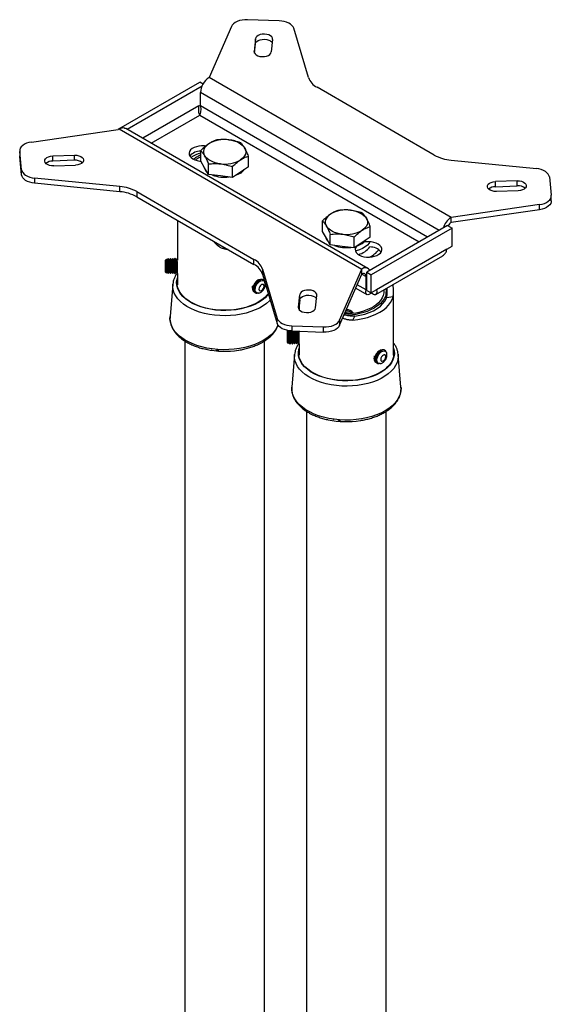
# Model space of a CAD drawing. Extents: x 5 to 292, y 5 to 205.
# Drawn here: x 196 to 206, y 172 to 190 of the extents above; entities that cross this region are included whole.
import ezdxf

# ---------------------------------------------------------------- set-up
doc = ezdxf.new("R2010")
doc.units = 0
doc.layers.get('0').update_dxf_attribs({"linetype": 'CONTINUOUS'})

msp = doc.modelspace()

# ---------------------------------------------------------------- linework, layer by layer
at = {"color": 7, "linetype": 'CONTINUOUS'}
for p, q in [((199.9872608, 190.1013101), (199.5806474, 189.1690813)), ((200.8614001, 190.205384), (200.2816187, 190.2256822)), ((201.3933753, 189.1702993), (201.1256845, 190.0686961)), ((200.4266177, 189.8774544), (200.4025998, 189.6487784)), ((200.4090611, 189.616983), (200.4266177, 189.7841405)), ((200.4266177, 189.7841405), (200.4266177, 189.8774544)), ((200.7403271, 189.8664714), (200.7163093, 189.6377954)), ((197.9349653, 188.235442), (199.4097881, 189.0869313)), ((198.0856832, 188.2291451), (199.4525583, 189.0183108)), ((199.4699331, 189.0522065), (199.4097881, 189.0869313)), ((203.9967472, 186.6194449), (199.5806474, 189.1690813)), ((199.4240738, 188.6529388), (199.4240738, 188.8978878)), ((203.6916758, 187.7578774), (201.5524705, 188.9929482)), ((199.3955023, 188.6529388), (199.4240738, 188.6694345)), ((196.3396341, 187.9953518), (197.9199325, 188.2251132)), ((197.9414447, 188.2375333), (197.9199325, 188.2251132)), ((197.9363939, 188.2346172), (197.9349653, 188.235442)), ((197.9349653, 188.2337924), (197.9349653, 188.235442)), ((197.9414447, 188.2375333), (202.3704016, 185.6804738)), ((202.4811159, 185.6914409), (198.0585855, 188.24479)), ((196.1236915, 187.8353887), (196.1236915, 187.7420748)), ((196.1593728, 187.4906673), (196.1242153, 187.8254042)), ((196.1242153, 187.8254042), (196.1242153, 187.7320903)), ((196.7273636, 187.741689), (197.123442, 187.7555557)), ((197.123442, 187.6622418), (197.123442, 187.7555557)), ((199.4275608, 187.6453303), (199.4275608, 187.8392886)), ((196.1242153, 187.7320903), (196.1236915, 187.7420748)), ((196.1593728, 187.3973534), (196.1242153, 187.7320903)), ((196.7273636, 187.6483751), (196.7273636, 187.741689)), ((197.123442, 187.6622418), (196.7273636, 187.6483751)), ((196.7463867, 187.5605688), (197.142465, 187.5744355)), ((199.4990686, 187.5235676), (199.4275608, 187.6453303)), ((199.5705764, 187.4018049), (199.5705764, 187.5957631)), ((200.3011526, 187.5448205), (200.3011526, 187.7387787)), ((203.998857, 187.6660238), (205.5549257, 187.5114724)), ((196.1593728, 187.3973534), (196.1593728, 187.4906673)), ((199.5705764, 187.4018049), (199.4990686, 187.5235676)), ((199.7889743, 187.3766774), (199.5705764, 187.4018049)), ((200.0073723, 187.35155), (200.0073723, 187.5455082)), ((200.1542625, 187.4481852), (200.0073723, 187.35155)), ((200.3011526, 187.5448205), (200.1542625, 187.4481852)), ((197.9522469, 187.1835258), (196.3961233, 187.3380826)), ((196.3961233, 187.3380826), (196.3961233, 187.2447687)), ((197.9522469, 187.0902119), (196.3961233, 187.2447687)), ((200.0073723, 187.35155), (199.7889743, 187.3766774)), ((205.2046623, 187.2889863), (204.808584, 187.2751196)), ((204.808584, 187.1818057), (204.808584, 187.2751196)), ((205.2046623, 187.1956724), (205.2046623, 187.2889863)), ((205.7916762, 187.3588878), (205.8268337, 187.0241508)), ((197.9522469, 187.0902119), (197.9522469, 187.1835258)), ((198.2594281, 187.0916722), (200.3985691, 185.8566385)), ((198.2594281, 187.0916722), (198.2594281, 186.9983583)), ((204.808584, 187.1818057), (205.2046623, 187.1956724)), ((205.2236854, 187.107866), (204.827607, 187.0939993)), ((198.2594281, 186.9983583), (200.3985691, 185.7633246)), ((205.6114149, 186.8542032), (203.9967472, 186.6194449)), ((205.6114149, 186.7608893), (205.6114149, 186.8542032)), ((205.8273575, 186.9208524), (205.8273575, 187.0141663)), ((205.6114149, 186.7608893), (203.9967472, 186.526131)), ((199.002571, 186.5693045), (199.002571, 185.844565)), ((201.6498964, 186.3622642), (201.6498964, 186.5562225)), ((203.9967472, 186.526131), (203.9967472, 186.6194449)), ((201.7214042, 186.2405015), (201.6498964, 186.3622642)), ((201.792912, 186.1187388), (201.792912, 186.3126971)), ((203.9352715, 186.4741422), (202.4604487, 185.6226529)), ((202.5234882, 186.2617544), (202.5234882, 186.4557127)), ((204.0160837, 186.4274853), (202.5412609, 185.575996)), ((203.9352715, 186.4741422), (204.0160837, 186.4274853)), ((204.0160837, 186.0950545), (204.0160837, 186.4274853)), ((201.792912, 186.1187388), (201.7214042, 186.2405015)), ((202.2297079, 186.0684839), (202.2297079, 186.2624422)), ((202.3765981, 186.1651192), (202.2297079, 186.0684839)), ((202.5234882, 186.2617544), (202.3765981, 186.1651192)), ((202.0113099, 186.0936114), (201.792912, 186.1187388)), ((202.2297079, 186.0684839), (202.0113099, 186.0936114)), ((203.9209857, 186.0401497), (202.6363589, 185.29847)), ((203.9209857, 186.0401497), (204.0160837, 186.0950545)), ((198.8031136, 185.8584015), (198.7872138, 185.8425018)), ((198.7872138, 185.6500835), (198.7872138, 185.8425018)), ((198.8142467, 185.8425018), (198.8031136, 185.8584015)), ((198.8031136, 185.8584015), (198.8031136, 185.6085249)), ((198.8331753, 185.8695346), (198.8142467, 185.8425018)), ((198.8142467, 185.6244246), (198.8142467, 185.8425018)), ((198.8369642, 185.8695346), (198.8331753, 185.8695346)), ((198.8331753, 185.5973918), (198.8331753, 185.8695346)), ((198.8558928, 185.8425018), (198.8369642, 185.8695346)), ((198.8369642, 185.5973918), (198.8369642, 185.8695346)), ((198.8748214, 185.8695346), (198.8558928, 185.8425018)), ((198.8558928, 185.6244246), (198.8558928, 185.8425018)), ((198.8786103, 185.8695346), (198.8748214, 185.8695346)), ((198.8748214, 185.5973918), (198.8748214, 185.8695346)), ((198.8975389, 185.8425018), (198.8786103, 185.8695346)), ((198.8786103, 185.5973918), (198.8786103, 185.8695346)), ((198.9164675, 185.8695346), (198.8975389, 185.8425018)), ((198.8975389, 185.6244246), (198.8975389, 185.8425018)), ((198.9202564, 185.8695346), (198.9164675, 185.8695346)), ((198.9164675, 185.5973918), (198.9164675, 185.8695346)), ((198.939185, 185.8425018), (198.9202564, 185.8695346)), ((198.9202564, 185.5973918), (198.9202564, 185.8695346)), ((198.9581136, 185.8695346), (198.939185, 185.8425018)), ((198.939185, 185.6244246), (198.939185, 185.8425018)), ((198.9619025, 185.8695346), (198.9581136, 185.8695346)), ((198.9581136, 185.5973918), (198.9581136, 185.8695346)), ((198.9808311, 185.8425018), (198.9619025, 185.8695346)), ((198.9619025, 185.5973918), (198.9619025, 185.8695346)), ((198.9997597, 185.8695346), (198.9808311, 185.8425018)), ((198.9808311, 185.6244246), (198.9808311, 185.8425018)), ((199.002571, 185.8695346), (198.9997597, 185.8695346)), ((198.9997597, 185.5973918), (198.9997597, 185.8695346)), ((199.0035486, 185.5973918), (199.0035486, 185.8156992)), ((200.3985691, 185.7633246), (200.3985691, 185.8566385)), ((202.6212245, 185.2148442), (203.8443757, 185.9210309)), ((198.7872138, 185.6244246), (198.7872138, 185.6500835)), ((198.7872138, 185.6244246), (198.8031136, 185.6085249)), ((198.8031136, 185.6085249), (198.8142467, 185.6244246)), ((198.8142467, 185.6244246), (198.8331753, 185.5973918)), ((198.8331753, 185.5973918), (198.8369642, 185.5973918)), ((198.8369642, 185.5973918), (198.8558928, 185.6244246)), ((198.8558928, 185.6244246), (198.8748214, 185.5973918)), ((198.8748214, 185.5973918), (198.8786103, 185.5973918)), ((198.8786103, 185.5973918), (198.8975389, 185.6244246)), ((198.8975389, 185.6244246), (198.9164675, 185.5973918)), ((198.9164675, 185.5973918), (198.9202564, 185.5973918)), ((198.9202564, 185.5973918), (198.939185, 185.6244246)), ((198.939185, 185.6244246), (198.9581136, 185.5973918)), ((198.9581136, 185.5973918), (198.9619025, 185.5973918)), ((198.9619025, 185.5973918), (198.9808311, 185.6244246)), ((198.9808311, 185.6244246), (198.9997597, 185.5973918)), ((198.9997597, 185.5973918), (199.0035486, 185.5973918)), ((199.002571, 185.5973918), (199.002571, 185.3952003)), ((199.0035486, 185.5973918), (199.0059783, 185.6008616)), ((200.5576643, 185.6792874), (200.8253645, 184.780859)), ((200.5576643, 185.6792874), (200.5576643, 185.5859735)), ((201.9637882, 184.748245), (202.3704016, 185.6804738)), ((202.3704016, 185.5871599), (202.3704016, 185.6804738)), ((202.4604487, 185.2902222), (202.4604487, 185.6226529)), ((202.4604487, 185.6226529), (202.5412609, 185.575996)), ((198.9963141, 185.4126967), (199.002571, 185.4577615)), ((200.5659985, 185.4823406), (200.5532863, 185.4896799)), ((200.5576643, 185.5859735), (200.8253645, 184.6875451)), ((201.9637882, 184.6549311), (202.3704016, 185.5871599)), ((202.446163, 185.29847), (202.446163, 185.543419)), ((202.5412609, 185.2435652), (202.5412609, 185.575996)), ((198.9180396, 185.4025598), (198.8681644, 184.8127795)), ((200.4172149, 185.2539973), (200.4299271, 185.246658)), ((202.2589608, 185.3316633), (202.4612845, 185.2148516)), ((202.446163, 185.29847), (202.4604487, 185.3067179)), ((202.4604487, 185.2902222), (202.5412609, 185.2435652)), ((202.6363589, 185.29847), (202.5412609, 185.2435652)), ((202.8124066, 185.1401324), (202.8124066, 185.2668937)), ((202.948478, 184.1121343), (202.948478, 185.2583334)), ((201.2107219, 184.9830837), (201.2347397, 185.2117596)), ((201.2347397, 185.1184457), (201.2171832, 184.9512883)), ((201.2347397, 185.1184457), (201.2347397, 185.2117596)), ((201.5244313, 184.9721007), (201.5484492, 185.2007766)), ((202.9402102, 185.1748103), (202.8178557, 185.1538317)), ((201.2249066, 185.0248238), (201.2249066, 184.9395609)), ((202.1255163, 184.8827238), (202.1506815, 184.8733789)), ((200.8253645, 184.6875451), (200.8253645, 184.780859)), ((201.9637882, 184.748245), (201.9637882, 184.6549311)), ((202.2057794, 184.7507864), (202.2421154, 184.8214279)), ((201.0103758, 184.5602621), (201.0095494, 184.5594357)), ((201.0095494, 184.3670175), (201.0095494, 184.5594357)), ((201.0254492, 184.557407), (201.0254492, 184.3254588)), ((201.0365823, 184.3413586), (201.0365823, 184.5556348)), ((201.0555109, 184.3143257), (201.0555109, 184.5532493)), ((201.0592998, 184.3143257), (201.0592998, 184.5528642)), ((201.0782284, 184.3413586), (201.0782284, 184.5513898)), ((201.0896489, 184.644171), (201.6694303, 184.6238729)), ((201.0896489, 184.644171), (201.0896489, 184.5508571)), ((201.0896489, 184.5508571), (201.6694303, 184.530559)), ((201.097157, 184.3143257), (201.097157, 184.5505943)), ((201.1009459, 184.3143257), (201.1009459, 184.5504616)), ((201.1198745, 184.3413586), (201.1198745, 184.5497989)), ((201.1388031, 184.3143257), (201.1388031, 184.5491362)), ((201.142592, 184.3143257), (201.142592, 184.5490036)), ((201.1615206, 184.3413586), (201.1615206, 184.5483409)), ((201.1804492, 184.3143257), (201.1804492, 184.5476782)), ((201.1842381, 184.3143257), (201.1842381, 184.5475456)), ((201.2031667, 184.3413586), (201.2031667, 184.5468829)), ((201.2220953, 184.3143257), (201.2220953, 184.5462202)), ((201.2258842, 184.3143257), (201.2258842, 184.5326331)), ((201.6694303, 184.530559), (201.6694303, 184.6238729)), ((199.1386424, 184.3684475), (199.1386424, 118.4696564)), ((200.590071, 118.4696564), (200.590071, 184.368274)), ((201.0095494, 184.3413586), (201.0095494, 184.3670175)), ((201.0095494, 184.3413586), (201.0254492, 184.3254588)), ((201.0254492, 184.3254588), (201.0365823, 184.3413586)), ((201.0365823, 184.3413586), (201.0555109, 184.3143257)), ((201.0592998, 184.3143257), (201.0782284, 184.3413586)), ((201.0782284, 184.3413586), (201.097157, 184.3143257)), ((201.1009459, 184.3143257), (201.1198745, 184.3413586)), ((201.1198745, 184.3413586), (201.1388031, 184.3143257)), ((201.142592, 184.3143257), (201.1615206, 184.3413586)), ((201.1615206, 184.3413586), (201.1804492, 184.3143257)), ((201.1842381, 184.3143257), (201.2031667, 184.3413586)), ((201.2031667, 184.3413586), (201.2220953, 184.3143257)), ((199.6237587, 184.2180168), (199.6291812, 184.2169832)), ((199.8020027, 184.1828973), (199.80941, 184.1826321)), ((199.8854578, 184.1819471), (199.8872501, 184.1819726)), ((199.9419465, 184.183648), (199.9435321, 184.183738)), ((201.0555109, 184.3143257), (201.0592998, 184.3143257)), ((201.097157, 184.3143257), (201.1009459, 184.3143257)), ((201.1388031, 184.3143257), (201.142592, 184.3143257)), ((201.1804492, 184.3143257), (201.1842381, 184.3143257)), ((201.2186497, 184.1296306), (201.2249066, 184.1746955)), ((201.2220953, 184.3143257), (201.2258842, 184.3143257)), ((201.2249066, 184.3143257), (201.2249066, 184.1121343)), ((201.2258842, 184.3143257), (201.2283139, 184.3177956)), ((202.7883341, 184.1992745), (202.7756219, 184.2066139)), ((201.1403752, 184.1194938), (201.0905, 183.5297134)), ((203.0320705, 184.1289242), (203.0330094, 184.1194938)), ((203.0828846, 183.5297134), (203.0330094, 184.1194938)), ((202.6395505, 183.9709313), (202.6522627, 183.9635919)), ((201.360978, 183.0853814), (201.360978, 117.1865904)), ((202.8124066, 117.1865904), (202.8124066, 183.085208)), ((201.8460943, 182.9349507), (201.8515168, 182.9339172)), ((202.0243383, 182.8998312), (202.0317456, 182.899566)), ((202.1077934, 182.8988811), (202.1095857, 182.8989066)), ((202.1642821, 182.9005819), (202.1658677, 182.9006719))]:
    msp.add_line(p, q, dxfattribs=at)
at = {"color": 8, "linetype": 'CONTINUOUS'}
for p, q in [((200.4025998, 189.6377954), (200.4025998, 189.6487784)), ((203.7786978, 186.3837444), (199.4240738, 188.8978878)), ((199.3955023, 188.6529388), (198.3735767, 188.0629297)), ((203.5665658, 186.2612699), (199.4240738, 188.6529388)), ((198.5250996, 187.975448), (199.4097881, 188.4862231)), ((199.4097881, 188.4862231), (203.4150429, 186.1737881)), ((199.4097881, 187.7222156), (199.4275608, 187.7320903)), ((202.3704016, 185.5871599), (202.446163, 185.543419)), ((202.446163, 185.543419), (202.4604487, 185.5516669)), ((202.446163, 185.29847), (202.285054, 185.3914864)), ((201.2107219, 184.9721007), (201.2107219, 184.9830837))]:
    msp.add_line(p, q, dxfattribs=at)
at = {"color": 7, "linetype": 'CONTINUOUS', "flags": 128}
for points in [[(200.2816187, 190.2256822), (200.2322447, 190.2249415), (200.1838294, 190.2193026), (200.1378195, 190.2089339), (200.09559, 190.1941454), (200.0584029, 190.1753788), (200.0273693, 190.1531951), (200.0034167, 190.1282571), (199.9872608, 190.1013101)], [(201.1256845, 190.0686961), (201.1136695, 190.0954053), (201.0941106, 190.1205844), (201.0675554, 190.1435288), (201.0347468, 190.1635962), (200.9966032, 190.1802252), (200.9541919, 190.1929504), (200.9086998, 190.2014156), (200.8614001, 190.205384)], [(200.7403271, 189.8664714), (200.7374442, 189.8900972), (200.7240683, 189.9124872), (200.7011111, 189.9321155), (200.670137, 189.9476445), (200.6332568, 189.9580159), (200.5929839, 189.962523), (200.5520628, 189.9608585), (200.5132823, 189.953136), (200.479285, 189.9398816), (200.452388, 189.9219987), (200.4344241, 189.9007059), (200.4266177, 189.8774544)], [(200.4266177, 189.7841405), (200.4344241, 189.807392), (200.452388, 189.8286848), (200.479285, 189.8465677), (200.5132823, 189.8598221), (200.5520628, 189.8675446), (200.5929839, 189.8692091), (200.6332568, 189.864702), (200.670137, 189.8543306), (200.7011111, 189.8388016), (200.7240683, 189.8191733), (200.7338658, 189.8049529)], [(200.4025998, 189.6487784), (200.4054828, 189.6251526), (200.4188586, 189.6027626), (200.4418159, 189.5831343), (200.47279, 189.5676053), (200.5096701, 189.5572339), (200.549943, 189.5527268), (200.5908641, 189.5543913), (200.6296447, 189.5621138), (200.6636419, 189.5753682), (200.690539, 189.5932511), (200.7085028, 189.6145439), (200.7163093, 189.6377954)], [(196.3396341, 187.9953518), (196.2929605, 187.9860242), (196.2497667, 187.9721952), (196.2113434, 187.9542779), (196.1788387, 187.9328079), (196.1532242, 187.9084267), (196.1352651, 187.8818629), (196.1254982, 187.8539103), (196.1242153, 187.8254042)], [(199.5744509, 187.9640526), (199.5437225, 187.9409488), (199.5184802, 187.9157271), (199.4991559, 187.8888188), (199.4860803, 187.8606845), (199.4794772, 187.8318055), (199.4794594, 187.802676), (199.4860273, 187.7737943), (199.4990686, 187.7456547)], [(199.9397391, 188.0355604), (199.9884691, 188.0280112), (200.0350756, 188.0168544), (200.078761, 188.0022807), (200.1187779, 187.9845396), (200.1544416, 187.9639347), (200.1851419, 187.9408184), (200.2103534, 187.9155864), (200.2296448, 187.8886703)], [(197.123442, 187.7555557), (197.1643631, 187.7538913), (197.2031436, 187.7461687), (197.2371409, 187.7329144), (197.2640379, 187.7150314), (197.2820018, 187.6937387), (197.2898082, 187.6704871), (197.2869253, 187.6468613), (197.2735495, 187.6244713), (197.2505922, 187.604843), (197.2196181, 187.589314), (197.1827379, 187.5789426), (197.142465, 187.5744355)], [(199.5185598, 187.9224875), (199.4946482, 187.9251727), (199.4447283, 187.9262941), (199.3954672, 187.9214946), (199.3489493, 187.910977), (199.3071432, 187.8951866), (199.2718178, 187.8747915), (199.244468, 187.8506547), (199.2262511, 187.8237976), (199.217938, 187.7953567), (199.2198804, 187.7665355), (199.2319962, 187.7385535), (199.2537726, 187.7125949), (199.2842882, 187.689758), (199.3222517, 187.6710094), (199.3660567, 187.6571422), (199.4138494, 187.6487434), (199.4275608, 187.6474348)], [(200.2296448, 187.8886703), (200.2426861, 187.8605306), (200.249254, 187.831649), (200.2492362, 187.8025194), (200.2426331, 187.7736404), (200.2295575, 187.7455061), (200.2102332, 187.7185979), (200.1849909, 187.6933761), (200.1542625, 187.6702723)], [(196.7463867, 187.5605688), (196.7054656, 187.5622333), (196.666685, 187.5699558), (196.6326878, 187.5832102), (196.6057907, 187.6010931), (196.5878269, 187.6223859), (196.5800204, 187.6456374), (196.5829033, 187.6692632), (196.5962792, 187.6916532), (196.6192364, 187.7112815), (196.6502106, 187.7268105), (196.6870907, 187.737182), (196.7273636, 187.741689)], [(199.7889743, 187.5987645), (199.7402443, 187.6063137), (199.6936378, 187.6174706), (199.6499524, 187.6320442), (199.6099355, 187.6497853), (199.5742718, 187.6703902), (199.5435715, 187.6935065), (199.51836, 187.7187385), (199.4990686, 187.7456547)], [(196.1593728, 187.4906673), (196.1662462, 187.4633588), (196.1809084, 187.4370939), (196.2029491, 187.4126077), (196.2317514, 187.3905855), (196.2665093, 187.3716435), (196.30625, 187.3563118), (196.3498615, 187.3450195), (196.3961233, 187.3380826)], [(196.3961233, 187.2447687), (196.3498615, 187.2517056), (196.30625, 187.2629979), (196.2665093, 187.2783296), (196.2317514, 187.2972716), (196.2029491, 187.3192938), (196.1809084, 187.34378), (196.1662462, 187.3700449), (196.1593728, 187.3973534)], [(200.1542625, 187.4295225), (200.1084322, 187.4039765), (200.0571298, 187.3835275)], [(205.7916762, 187.3588878), (205.7848028, 187.3861963), (205.7701406, 187.4124611), (205.7480999, 187.4369473), (205.7192976, 187.4589696), (205.6845397, 187.4779116), (205.644799, 187.4932433), (205.6011875, 187.5045356), (205.5549257, 187.5114724)], [(204.827607, 187.0939993), (204.7866859, 187.0956638), (204.7479054, 187.1033863), (204.7139081, 187.1166407), (204.6870111, 187.1345236), (204.6690472, 187.1558164), (204.6612408, 187.179068), (204.6641237, 187.2026938), (204.6774996, 187.2250837), (204.7004568, 187.2447121), (204.7314309, 187.2602411), (204.7683111, 187.2706125), (204.808584, 187.2751196)], [(205.2046623, 187.2889863), (205.2455834, 187.2873218), (205.284364, 187.2795993), (205.3183612, 187.2663449), (205.3452583, 187.248462), (205.3632221, 187.2271692), (205.3710286, 187.2039176), (205.3681457, 187.1802918), (205.3547698, 187.1579018), (205.3318126, 187.1382735), (205.3008384, 187.1227445), (205.2639583, 187.1123731), (205.2236854, 187.107866)], [(205.6114149, 186.8542032), (205.6580885, 186.8635308), (205.7012823, 186.8773599), (205.7397056, 186.8952771), (205.7722103, 186.9167471), (205.7978248, 186.9411283), (205.8157839, 186.9676922), (205.8255508, 186.9956448), (205.8268337, 187.0241508)], [(205.8273575, 186.9208524), (205.8255508, 186.9023309), (205.8157839, 186.8743783), (205.7978248, 186.8478145), (205.7722103, 186.8234332), (205.7397056, 186.8019632), (205.7012823, 186.784046), (205.6580885, 186.7702169), (205.6114149, 186.7608893)], [(201.7967865, 186.6809866), (201.7660581, 186.6578828), (201.7408158, 186.632661), (201.7214915, 186.6057527), (201.7084159, 186.5776184), (201.7018128, 186.5487394), (201.701795, 186.5196099), (201.7083629, 186.4907282), (201.7214042, 186.4625886)], [(202.1620747, 186.7524944), (202.2108047, 186.7449452), (202.2574112, 186.7337883), (202.3010966, 186.7192147), (202.3411135, 186.7014736), (202.3767772, 186.6808686), (202.4074775, 186.6577524), (202.432689, 186.6325203), (202.4519804, 186.6056042)], [(202.4519804, 186.6056042), (202.4650217, 186.5774646), (202.4715896, 186.5485829), (202.4715718, 186.5194534), (202.4649687, 186.4905744), (202.4518931, 186.4624401), (202.4325688, 186.4355318), (202.4073265, 186.41031), (202.3765981, 186.3872062)], [(202.0113099, 186.3156984), (201.9625799, 186.3232476), (201.9159734, 186.3344045), (201.872288, 186.3489782), (201.8322711, 186.3667192), (201.7966074, 186.3873242), (201.7659071, 186.4104404), (201.7406956, 186.4356725), (201.7214042, 186.4625886)], [(202.2696906, 186.0947875), (202.2695794, 186.0946462), (202.2537343, 186.0672924), (202.2479188, 186.0386454), (202.252379, 186.0099176), (202.2669262, 185.9823244), (202.2909448, 185.9570336), (202.3234184, 185.9351154), (202.362973, 185.9174972), (202.4079346, 185.9049246), (202.4564008, 185.8979295), (202.5063207, 185.8968081), (202.5555818, 185.9016077), (202.6020997, 185.9121252), (202.6439058, 185.9279156), (202.6792312, 185.9483107), (202.706581, 185.9724475), (202.7247979, 185.9993046), (202.733111, 186.0277455), (202.7311686, 186.0565668), (202.7190528, 186.0845487), (202.6972764, 186.1105074), (202.6667608, 186.1333442), (202.6287973, 186.1520929), (202.5849923, 186.16596), (202.5371996, 186.1743588), (202.4874415, 186.1769339), (202.4378235, 186.1735764), (202.4055415, 186.1680327)], [(202.5140454, 186.1646364), (202.5032074, 186.1495808), (202.4704757, 186.1149547), (202.4291708, 186.083532), (202.3802156, 186.0560145), (202.3247035, 186.0330169), (202.2638746, 186.0150529), (202.2516418, 186.0122026)], [(200.6628719, 185.2328863), (200.6424858, 185.2073841), (200.5961994, 185.1601174), (200.5413329, 185.1160171), (200.4785294, 185.0756002), (200.4085254, 185.0393406), (200.3321414, 185.0076634), (200.2502732, 184.98094), (200.1638803, 184.9594837), (200.0739759, 184.943546), (199.9816139, 184.9333137), (199.8878771, 184.928907), (199.7938646, 184.9303773), (199.7006785, 184.9377076), (199.6094114, 184.9508118), (199.5211333, 184.9695362), (199.4368792, 184.9936615), (199.3576368, 185.0229047), (199.2843353, 185.056923), (199.217834, 185.0953175), (199.1589127, 185.1376382), (199.1082619, 185.1833888), (199.0664758, 185.2320329), (199.034044, 185.2830003), (199.0113469, 185.3356934), (198.9986505, 185.3894944), (198.9961038, 185.4437725), (199.002571, 185.4927542)], [(200.3890566, 185.3187299), (200.3931912, 185.3509947), (200.4041535, 185.3848054), (200.4211304, 185.4176545), (200.4428628, 185.4471056), (200.4677389, 185.4709745), (200.4939137, 185.4874909), (200.5194461, 185.4954299), (200.5424423, 185.4942027), (200.5532863, 185.4896799)], [(200.4428449, 185.2416111), (200.4356242, 185.2438785), (200.4181621, 185.2563557), (200.4066185, 185.2768534), (200.4018494, 185.3038514), (200.4042087, 185.3353474), (200.4135213, 185.3690054), (200.4290965, 185.4023292), (200.4497792, 185.4328474), (200.4740354, 185.4582964), (200.5000663, 185.476789)], [(200.5866914, 185.4589476), (200.581469, 185.4679898), (200.5653917, 185.4825739), (200.5443341, 185.488389), (200.5198581, 185.4850038), (200.4937789, 185.4726693), (200.4680306, 185.4523005), (200.4445231, 185.4254079), (200.4249995, 185.393986), (200.4109081, 185.3603653), (200.4032937, 185.3270392), (200.4027213, 185.2964794), (200.4092331, 185.2709524), (200.4223463, 185.2523514), (200.4410884, 185.242056), (200.4605324, 185.2404339)], [(200.4214858, 185.3062681), (200.4257162, 185.338108), (200.4369479, 185.3714229), (200.4542709, 185.403514), (200.4762818, 185.4317814), (200.5011974, 185.4539351), (200.5269992, 185.4681803), (200.5515969, 185.4733629), (200.5729977, 185.4690631), (200.5894679, 185.4556292), (200.5970773, 185.4419892)], [(200.3712345, 185.3290195), (200.3753691, 185.3612843), (200.3800117, 185.3780767)], [(200.4812045, 185.2400393), (200.4726755, 185.2392696), (200.4512747, 185.2435694), (200.4348045, 185.2570033), (200.4245993, 185.2784829), (200.4214858, 185.3062681)], [(200.5368662, 185.2875563), (200.5546128, 185.3014146), (200.5698113, 185.3213687), (200.5801479, 185.3443808), (200.584049, 185.3669476), (200.5809207, 185.3856334), (200.5712392, 185.3975935), (200.5564784, 185.4010071), (200.5388856, 185.3953545), (200.521139, 185.3814962), (200.5059405, 185.3615421), (200.4956039, 185.33853), (200.4917028, 185.3159632), (200.4948311, 185.2972774), (200.5045126, 185.2853173), (200.5192734, 185.2819037), (200.5368662, 185.2875563)], [(201.5484492, 185.2007766), (201.5455662, 185.2244024), (201.5321904, 185.2467924), (201.5092331, 185.2664207), (201.478259, 185.2819498), (201.4413789, 185.2923212), (201.401106, 185.2968283), (201.3601849, 185.2951638), (201.3214043, 185.2874412), (201.2874071, 185.2741869), (201.26051, 185.256304), (201.2425462, 185.2350112), (201.2347397, 185.2117596)], [(202.767259, 185.2991573), (202.7675261, 185.2972207), (202.7688208, 185.248686), (202.7597751, 185.2004273), (202.7405262, 185.1531761), (202.7113658, 185.1076488), (202.672736, 185.0645354), (202.6252224, 185.0244896), (202.5695452, 184.9881184)], [(202.8061868, 185.3216322), (202.8116896, 185.2855145), (202.8104154, 185.2358773), (202.7989818, 185.1866755), (202.7775492, 185.1385998), (202.7464185, 185.0923251), (202.7060267, 185.048501), (202.6569408, 185.0077426), (202.5998498, 184.9706221)], [(201.2347397, 185.1184457), (201.2425462, 185.1416973), (201.26051, 185.1629901), (201.2874071, 185.180873), (201.3214043, 185.1941273), (201.3601849, 185.2018499), (201.401106, 185.2035144), (201.4413789, 185.1990073), (201.478259, 185.1886359), (201.5092331, 185.1731068), (201.5321904, 185.1534785), (201.5419879, 185.1392581)], [(202.2057794, 184.7507864), (202.2969148, 184.7610437), (202.3856099, 184.7769023), (202.470835, 184.7981781), (202.5516007, 184.8246242), (202.6269697, 184.8559335), (202.6960668, 184.8917427), (202.7580901, 184.9316359), (202.8123194, 184.9751502), (202.8581254, 185.0217804), (202.8949762, 185.0709851), (202.9224441, 185.1221932), (202.9402102, 185.1748103)], [(202.2421154, 184.8214279), (202.334169, 184.8363341), (202.4221743, 184.8579021), (202.5046916, 184.885779), (202.5803709, 184.9195088), (202.6479744, 184.9585397), (202.7063962, 185.0022333), (202.7546804, 185.0498746), (202.7920373, 185.1006845), (202.8178557, 185.1538317)], [(201.2107219, 184.9830837), (201.2136048, 184.9594579), (201.2269807, 184.9370679), (201.2499379, 184.9174396), (201.280912, 184.9019106), (201.3177922, 184.8915391), (201.3580651, 184.8870321), (201.3989862, 184.8886965), (201.4377667, 184.8964191), (201.471764, 184.9096734), (201.498661, 184.9275564), (201.5166249, 184.9488491), (201.5244313, 184.9721007)], [(202.0646502, 184.886174), (202.0904871, 184.8877271), (202.1255163, 184.8827238)], [(200.8253645, 184.780859), (200.8373795, 184.7541498), (200.8569384, 184.7289707), (200.8834936, 184.7060263), (200.9163022, 184.6859588), (200.9544458, 184.6693298), (200.9968571, 184.6566046), (201.0423492, 184.6481394), (201.0896489, 184.644171)], [(201.6694303, 184.6238729), (201.7188043, 184.6246135), (201.7672196, 184.6302525), (201.8132295, 184.6406211), (201.855459, 184.6554097), (201.8926461, 184.6741763), (201.9236797, 184.69636), (201.9476323, 184.721298), (201.9637882, 184.748245)], [(201.0896489, 184.5508571), (201.0423492, 184.5548255), (200.9968571, 184.5632908), (200.9544458, 184.5760159), (200.9163022, 184.5926449), (200.8834936, 184.6127124), (200.8569384, 184.6356568), (200.8373795, 184.6608359), (200.8253645, 184.6875451)], [(201.9637882, 184.6549311), (201.9476323, 184.6279841), (201.9236797, 184.6030461), (201.8926461, 184.5808624), (201.855459, 184.5620958), (201.8132295, 184.5473072), (201.7672196, 184.5369386), (201.7188043, 184.5312996), (201.6694303, 184.530559)], [(202.948478, 184.2096882), (202.9523985, 184.1878256), (202.9549452, 184.1335475), (202.9473125, 184.0794285), (202.9295898, 184.0261033), (202.9019848, 183.9741969), (202.8648213, 183.924318), (202.818535, 183.8770513), (202.7636685, 183.832951), (202.700865, 183.7925342), (202.630861, 183.7562746), (202.554477, 183.7245974), (202.4726088, 183.697874), (202.3862159, 183.6764176), (202.2963115, 183.6604799), (202.2039495, 183.6502477), (202.1102127, 183.6458409), (202.0162001, 183.6473113), (201.9230141, 183.6546415), (201.831747, 183.6677457), (201.7434689, 183.6864702), (201.6592148, 183.7105955), (201.5799724, 183.7398387), (201.5066709, 183.7738569), (201.4401696, 183.8122515), (201.3812483, 183.8545721), (201.3305975, 183.9003227), (201.2888113, 183.9489668), (201.2563796, 183.9999342), (201.2336825, 184.0526273), (201.2209861, 184.1064283), (201.2184394, 184.1607065), (201.2249066, 184.2096882)], [(202.6113922, 184.0356638), (202.6155268, 184.0679287), (202.6264891, 184.1017394), (202.643466, 184.1345884), (202.6651984, 184.1640395), (202.6900745, 184.1879084), (202.7162493, 184.2044248), (202.7417817, 184.2123639), (202.7647779, 184.2111367), (202.7756219, 184.2066139)], [(202.6651805, 183.9585451), (202.6579598, 183.9608125), (202.6404977, 183.9732897), (202.6289541, 183.9937874), (202.624185, 184.0207854), (202.6265443, 184.0522813), (202.6358569, 184.0859393), (202.6514321, 184.1192632), (202.6721148, 184.1497813), (202.696371, 184.1752304), (202.7224019, 184.193723)], [(202.8090269, 184.1758816), (202.8038046, 184.1849238), (202.7877273, 184.1995079), (202.7666697, 184.2053229), (202.7421937, 184.2019377), (202.7161144, 184.1896033), (202.6903662, 184.1692344), (202.6668586, 184.1423418), (202.6473351, 184.1109199), (202.6332437, 184.0772992), (202.6256293, 184.0439731), (202.6250569, 184.0134134), (202.6315687, 183.9878864), (202.6446819, 183.9692854), (202.663424, 183.9589899), (202.6828679, 183.9573678)], [(202.6438214, 184.0232021), (202.6480518, 184.0550419), (202.6592835, 184.0883569), (202.6766065, 184.120448), (202.6986174, 184.1487154), (202.723533, 184.1708691), (202.7493348, 184.1851142), (202.7739325, 184.1902969), (202.7953333, 184.185997), (202.8118034, 184.1725632), (202.8194128, 184.1589232)], [(202.948478, 184.1746955), (202.9523985, 184.1528329), (202.9547349, 184.1296306)], [(202.5935701, 184.0459534), (202.5977047, 184.0782183), (202.6023473, 184.0950107)], [(202.7035401, 183.9569732), (202.6950111, 183.9562035), (202.6736103, 183.9605033), (202.6571401, 183.9739372), (202.6469349, 183.9954169), (202.6438214, 184.0232021)], [(202.7592018, 184.0044903), (202.7769484, 184.0183485), (202.7921469, 184.0383026), (202.8024835, 184.0613148), (202.8063846, 184.0838815), (202.8032563, 184.1025674), (202.7935748, 184.1145275), (202.778814, 184.1179411), (202.7612212, 184.1122884), (202.7434746, 184.0984302), (202.7282761, 184.0784761), (202.7179395, 184.0554639), (202.7140384, 184.0328972), (202.7171667, 184.0142113), (202.7268482, 184.0022512), (202.741609, 183.9988376), (202.7592018, 184.0044903)]]:
    msp.add_lwpolyline(points, dxfattribs=at)
at = {"color": 8, "linetype": 'CONTINUOUS', "flags": 128}
for points in [[(199.331581, 187.6674682), (199.3563999, 187.687253), (199.4097881, 187.7222156)], [(200.6652222, 185.2249983), (200.6493066, 185.205431), (200.6026145, 185.15775), (200.547267, 185.1132631), (200.4839131, 185.072492), (200.4132954, 185.0359146), (200.3362419, 185.0039597), (200.253656, 184.977002), (200.1665059, 184.9553576), (200.0758133, 184.9392802), (199.9826417, 184.9289583), (199.8880833, 184.9245129), (199.7932466, 184.9259961), (199.6992437, 184.9333906), (199.6071766, 184.9466097), (199.5181247, 184.9654983), (199.4331321, 184.989835), (199.3531951, 185.0193346), (199.2792511, 185.053651), (199.2121669, 185.0923821), (199.152729, 185.1350737), (199.1016343, 185.1812254), (199.0594818, 185.2302959), (199.0267658, 185.28171), (199.0038697, 185.334865), (198.9910621, 185.3891376), (198.988493, 185.4438916), (198.9961926, 185.4984849), (199.002571, 185.5215268)], [(200.6977825, 185.1157229), (200.6828269, 185.1003503), (200.6294187, 185.0532232), (200.5679006, 185.0095164), (200.4989248, 184.9696932), (200.4232224, 184.9341757), (200.341596, 184.9033405), (200.2549106, 184.8775143), (200.1640853, 184.856971), (200.0700828, 184.8419283), (199.9738995, 184.8325457), (199.8765551, 184.8289226), (199.7790813, 184.8310974), (199.6825115, 184.8390471), (199.5878693, 184.8526874), (199.4961579, 184.8718737), (199.4083496, 184.8964027), (199.325375, 184.9260143), (199.2481137, 184.9603946), (199.1773848, 184.9991793), (199.113938, 185.0419571), (199.0584458, 185.0882746), (199.0114964, 185.1376408), (198.9735876, 185.1895325), (198.9451211, 185.2433996), (198.9263988, 185.298671), (198.9176191, 185.3547609), (198.9180396, 185.4025598)], [(200.8380015, 184.6598242), (200.8232535, 184.6262877), (200.7905757, 184.5710917), (200.7483936, 184.5180876), (200.69714, 184.4678193), (200.637341, 184.4208026), (200.5696101, 184.37752), (200.4946424, 184.3384155), (200.4132071, 184.3038905), (200.3261398, 184.2742993), (200.234334, 184.2499454), (200.1387318, 184.2310789), (200.0403141, 184.2178932), (199.9400908, 184.2105237), (199.8390904, 184.209046), (199.7383492, 184.2134753), (199.6389011, 184.2237661), (199.5417665, 184.2398128), (199.447942, 184.2614508), (199.3583906, 184.288458), (199.274031, 184.3205573), (199.195729, 184.3574193), (199.124288, 184.3986658), (199.0604411, 184.4438735), (199.0048434, 184.4925785), (198.9580656, 184.5442811), (198.9205875, 184.5984506), (198.8927937, 184.6545314), (198.8749696, 184.7119478), (198.8672978, 184.7701107), (198.8681644, 184.8127795)], [(202.948478, 184.2384607), (202.9599869, 184.1881824), (202.962556, 184.1334284), (202.9548564, 184.0788351), (202.9369783, 184.0250424), (202.9091314, 183.9726811), (202.8716422, 183.9223649), (202.8249501, 183.8746839), (202.7696026, 183.8301971), (202.7062487, 183.7894259), (202.635631, 183.7528485), (202.5585775, 183.7208936), (202.4759916, 183.693936), (202.3888415, 183.6722915), (202.2981489, 183.6562141), (202.2049773, 183.6458922), (202.1104189, 183.6414468), (202.0155822, 183.6429301), (201.9215793, 183.6503246), (201.8295122, 183.6635436), (201.7404603, 183.6824322), (201.6554677, 183.706769), (201.5755307, 183.7362685), (201.5015867, 183.770585), (201.4345025, 183.8093161), (201.3750646, 183.8520077), (201.3239699, 183.8981593), (201.2818174, 183.9472298), (201.2491014, 183.998644), (201.2262053, 184.051799), (201.2133977, 184.1060716), (201.2108286, 184.1608255), (201.2185282, 184.2154188), (201.2249066, 184.2384607)], [(203.0330094, 184.1194938), (203.0340581, 184.0857757), (203.0277827, 184.0295738), (203.0115315, 183.9740424), (202.9854768, 183.91977), (202.9498947, 183.867332), (202.9051625, 183.8172842), (202.8517543, 183.7701571), (202.7902362, 183.7264503), (202.7212604, 183.6866271), (202.645558, 183.6511097), (202.5639316, 183.6202744), (202.4772462, 183.5944483), (202.3864209, 183.573905), (202.2924184, 183.5588622), (202.1962351, 183.5494796), (202.0988907, 183.5458565), (202.0014169, 183.5480313), (201.9048471, 183.555981), (201.8102049, 183.5696214), (201.7184935, 183.5888077), (201.6306852, 183.6133367), (201.5477106, 183.6429483), (201.4704493, 183.6773286), (201.3997204, 183.7161132), (201.3362736, 183.758891), (201.2807814, 183.8052085), (201.233832, 183.8545748), (201.1959232, 183.9064665), (201.1674567, 183.9603335), (201.1487344, 184.015605), (201.1399547, 184.0716949), (201.1403752, 184.1194938)], [(203.0828846, 183.5297134), (203.0837512, 183.5162197), (203.0811917, 183.4579071), (203.0684274, 183.4000431), (203.0455891, 183.3432216), (203.0129113, 183.2880256), (202.9707292, 183.2350216), (202.9194756, 183.1847532), (202.8596766, 183.1377365), (202.7919457, 183.0944539), (202.716978, 183.0553495), (202.6355427, 183.0208245), (202.5484754, 182.9912332), (202.4566696, 182.9668794), (202.3610674, 182.9480128), (202.2626497, 182.9348271), (202.1624264, 182.9274576), (202.061426, 182.9259799), (201.9606848, 182.9304092), (201.8612367, 182.9407), (201.7641021, 182.9567467), (201.6702776, 182.9783847), (201.5807261, 183.0053919), (201.4963666, 183.0374912), (201.4180646, 183.0743533), (201.3466236, 183.1155997), (201.2827767, 183.1608074), (201.227179, 183.2095125), (201.1804012, 183.261215), (201.1429231, 183.3153846), (201.1151293, 183.3714653), (201.0973052, 183.4288817), (201.0896334, 183.4870446), (201.0905, 183.5297134)]]:
    msp.add_lwpolyline(points, dxfattribs=at)
at = {"color": 7, "linetype": 'CONTINUOUS'}
for centre, radius, start, end in [((199.7640301, 188.8824095), 0.3403085, 122.60687635, 177.39312365), ((201.698506, 189.2839861), 0.3256216, 200.43457857, 243.35365138), ((199.8606297, 187.4709133), 0.570162, 82.02454101, 120.12746241), ((199.4263152, 187.579572), 0.2523573, 89.88922531, 140.61144821), ((199.7296357, 186.8876571), 0.9566504, 108.40688848, 120.05308204), ((204.0623931, 188.4380755), 0.7746616, 241.40901231, 265.29543861), ((196.7241677, 187.4568533), 0.1915485, 89.04400289, 129.58686093), ((197.1419786, 187.4641246), 0.1989826, 50.80622357, 95.34525269), ((199.8680837, 188.1634116), 0.570162, 262.02454101, 300.12746241), ((199.6461994, 187.587462), 0.1689062, 190.93337698, 229.91565205), ((199.8641416, 187.9754389), 0.6220771, 249.37229526, 277.50126036), ((200.0287626, 187.6313215), 0.2376407, 301.87769727, 324.26220586), ((197.8887108, 186.4114741), 0.7746616, 61.40901231, 85.29543861), ((197.8887108, 186.3181602), 0.7746616, 61.40901231, 85.29543861), ((204.8053881, 186.9902839), 0.1915485, 89.0440029, 129.58686092), ((205.2231989, 186.9975551), 0.1989826, 50.80622357, 95.34525269), ((202.0829653, 186.1878472), 0.570162, 82.02454101, 120.12746241), ((204.1818722, 186.3310744), 0.3426789, 122.69922475, 163.83169078), ((204.0785654, 186.3949754), 0.1545833, 121.95697706, 151.14407189), ((202.0904193, 186.8803456), 0.570162, 262.02454101, 300.12746241), ((201.8683346, 186.3042394), 0.1686575, 190.62494158, 229.93348154), ((202.1440155, 186.511974), 0.433241, 287.89709138, 302.46900536), ((202.2510982, 186.3482555), 0.2376407, 301.87769727, 324.26220586), ((202.0864772, 186.6923728), 0.6220771, 249.37229526, 277.50126036), ((202.2091257, 186.3173232), 0.3845641, 284.68381954, 322.45705523), ((202.5187801, 185.819253), 0.2637762, 40.36143781, 91.02848257), ((200.2525336, 185.5656007), 0.3256216, 20.43457857, 63.35365138), ((200.2525336, 185.4722868), 0.3256216, 20.43457857, 63.35365138), ((202.4312348, 185.6073956), 0.0950847, 27.80662912, 129.77532786), ((202.3999794, 185.5509085), 0.0467869, 350.78869951, 129.21130049), ((200.5366447, 185.4293497), 0.0599038, 48.65556642, 127.63432963), ((200.4400215, 185.3204508), 0.0693187, 172.89937764, 234.11818269), ((200.4578437, 185.3101612), 0.0693187, 172.89937764, 234.11818269), ((202.1000971, 185.9219576), 1.0746125, 267.5621092, 297.7137097), ((202.0986816, 185.8864194), 1.0142273, 267.75163892, 297.6622434), ((202.0887712, 184.7632236), 0.1511785, 48.83494729, 94.55931483), ((202.0889582, 184.7662939), 0.1502928, 47.07520443, 94.28361861), ((202.0925924, 184.7983624), 0.1399984, 35.08338587, 92.13772066), ((202.0928299, 184.8011655), 0.1393518, 33.93704681, 91.85401091), ((199.8647059, 185.8146596), 1.6327766, 258.15266153, 278.96830613), ((202.7589803, 184.1462837), 0.0599038, 48.65556642, 127.63432963), ((202.6623571, 184.0373848), 0.0693187, 172.89937764, 234.11818269), ((202.6801793, 184.0270952), 0.0693187, 172.89937764, 234.11818269), ((202.0870415, 184.5315935), 1.6327766, 258.15266153, 278.96830613)]:
    msp.add_arc(centre, radius, start, end, dxfattribs=at)
at = {"color": 8, "linetype": 'CONTINUOUS'}
msp.add_arc((202.3106304, 186.3200409), 0.4673555, 295.12948869, 321.97600608, dxfattribs=at)
at = {"color": 7, "linetype": 'CONTINUOUS'}
for points, knots in [([(199.3955023, 188.6529388), (199.3916088, 188.6383751), (199.3838216, 188.6092478), (199.3854072, 188.5626342), (199.3942078, 188.5207535), (199.4039445, 188.4970327), (199.4091742, 188.4873586), (199.4097881, 188.4862231)], [0, 0, 0, 0, 0.2420044221, 0.4840088251, 0.7259195021, 0.9678303173, 1, 1, 1, 1]), ([(197.9414447, 188.2375333), (197.9598199, 188.2448918), (197.9965705, 188.2596087), (198.0371123, 188.2584447), (198.0531893, 188.2455934), (198.0571243, 188.2424479)], [0, 0, 0, 0, 0.4302760317, 0.8605536056, 1, 1, 1, 1]), ([(199.5744509, 187.9640526), (199.5627156, 187.9559749), (199.5321061, 187.9349057), (199.4827289, 187.8936428), (199.4460184, 187.8574739), (199.4275608, 187.8392886)], [0, 0, 0, 0, 0.2361451078, 0.6159412156, 1, 1, 1, 1]), ([(199.7213411, 188.0325591), (199.710969, 188.0292518), (199.6819476, 188.0199979), (199.633005, 187.9996907), (199.5940538, 187.9759836), (199.5744509, 187.9640526)], [0, 0, 0, 0, 0.2164630895, 0.6056708274, 1, 1, 1, 1]), ([(199.9397391, 188.0355604), (199.9345615, 188.0361225), (199.8953582, 188.0403786), (199.8214432, 188.0427392), (199.7549117, 188.0359731), (199.7213411, 188.0325591)], [0, 0, 0, 0, 0.0701014021, 0.530790302, 1, 1, 1, 1]), ([(200.158137, 187.9823042), (200.1226682, 187.9942469), (200.0510803, 188.0183514), (199.9770769, 188.0297894), (199.9397391, 188.0355604)], [0, 0, 0, 0, 0.4954579635, 1, 1, 1, 1]), ([(200.2296448, 187.8886703), (200.2279496, 187.8915233), (200.2151136, 187.9131258), (200.1909124, 187.9481918), (200.1691287, 187.9708641), (200.158137, 187.9823042)], [0, 0, 0, 0, 0.0701014021, 0.530790302, 1, 1, 1, 1]), ([(199.4275608, 187.7569279), (199.4131915, 187.7503948), (199.3922224, 187.7408611), (199.3620814, 187.7237758), (199.3335083, 187.7067216), (199.313583, 187.6913621), (199.3030184, 187.6832183)], [0, 0, 0, 0, 0.31142175653, 0.45445794363, 0.71074753309, 1, 1, 1, 1]), ([(199.4275608, 187.8392886), (199.439174, 187.8273757), (199.4626132, 187.8033316), (199.4868434, 187.7649964), (199.4990686, 187.7456547)], [0, 0, 0, 0, 0.4954579635, 1, 1, 1, 1]), ([(200.3011526, 187.7387787), (200.2895394, 187.7664155), (200.2661002, 187.8221957), (200.24187, 187.8663783), (200.2296448, 187.8886703)], [0, 0, 0, 0, 0.4954579635, 1, 1, 1, 1]), ([(199.4990686, 187.7456547), (199.5007638, 187.7427344), (199.5135998, 187.7206231), (199.537801, 187.6732699), (199.5595847, 187.6217561), (199.5705764, 187.5957631)], [0, 0, 0, 0, 0.0701014021, 0.530790302, 1, 1, 1, 1]), ([(199.5705764, 187.5957631), (199.6060452, 187.5995443), (199.6776331, 187.6071759), (199.7516365, 187.6015852), (199.7889743, 187.5987645)], [0, 0, 0, 0, 0.4954579635, 1, 1, 1, 1]), ([(199.7889743, 187.5987645), (199.7941519, 187.5981352), (199.8333552, 187.5933703), (199.9072703, 187.5787225), (199.9738017, 187.5566471), (200.0073723, 187.5455082)], [0, 0, 0, 0, 0.0701014021, 0.530790302, 1, 1, 1, 1]), ([(200.0073723, 187.5455082), (200.02564, 187.5635113), (200.0623477, 187.599687), (200.1117227, 187.6409908), (200.1425271, 187.6621945), (200.1542625, 187.6702723)], [0, 0, 0, 0, 0.3801361466, 0.763854475, 1, 1, 1, 1]), ([(200.1542625, 187.6702723), (200.1735937, 187.6820498), (200.2125443, 187.7057805), (200.2614976, 187.7261343), (200.2907806, 187.7354715), (200.3011526, 187.7387787)], [0, 0, 0, 0, 0.388869059, 0.7835374315, 1, 1, 1, 1]), ([(201.7967865, 186.6809866), (201.7850512, 186.6729089), (201.7544417, 186.6518397), (201.7050645, 186.6105768), (201.668354, 186.5744079), (201.6498964, 186.5562225)], [0, 0, 0, 0, 0.2361451078, 0.6159412156, 1, 1, 1, 1]), ([(201.9436767, 186.749493), (201.9333046, 186.7461857), (201.9042832, 186.7369319), (201.8553406, 186.7166247), (201.8163894, 186.6929176), (201.7967865, 186.6809866)], [0, 0, 0, 0, 0.2164630895, 0.6056708274, 1, 1, 1, 1]), ([(202.1620747, 186.7524944), (202.1568971, 186.7530565), (202.1176938, 186.7573126), (202.0437788, 186.7596731), (201.9772473, 186.752907), (201.9436767, 186.749493)], [0, 0, 0, 0, 0.0701014021, 0.530790302, 1, 1, 1, 1]), ([(202.3804726, 186.6992381), (202.3450038, 186.7111809), (202.2734159, 186.7352853), (202.1994125, 186.7467234), (202.1620747, 186.7524944)], [0, 0, 0, 0, 0.4954579635, 1, 1, 1, 1]), ([(202.4519804, 186.6056042), (202.4502852, 186.6084572), (202.4374492, 186.6300598), (202.413248, 186.6651257), (202.3914643, 186.6877981), (202.3804726, 186.6992381)], [0, 0, 0, 0, 0.0701014021, 0.530790302, 1, 1, 1, 1]), ([(201.6498964, 186.5562225), (201.6615096, 186.5443096), (201.6849488, 186.5202655), (201.709179, 186.4819303), (201.7214042, 186.4625886)], [0, 0, 0, 0, 0.4954579635, 1, 1, 1, 1]), ([(202.5234882, 186.4557127), (202.511875, 186.4833494), (202.4884358, 186.5391296), (202.4642056, 186.5833122), (202.4519804, 186.6056042)], [0, 0, 0, 0, 0.4954579635, 1, 1, 1, 1]), ([(201.7214042, 186.4625886), (201.7230994, 186.4596684), (201.7359354, 186.4375571), (201.7601366, 186.3902038), (201.7819203, 186.33869), (201.792912, 186.3126971)], [0, 0, 0, 0, 0.0701014021, 0.530790302, 1, 1, 1, 1]), ([(201.792912, 186.3126971), (201.8283808, 186.3164782), (201.8999687, 186.3241098), (201.9739721, 186.3185192), (202.0113099, 186.3156984)], [0, 0, 0, 0, 0.4954579635, 1, 1, 1, 1]), ([(202.0113099, 186.3156984), (202.0164875, 186.3150691), (202.0556908, 186.3103043), (202.1296058, 186.2956565), (202.1961373, 186.273581), (202.2297079, 186.2624422)], [0, 0, 0, 0, 0.0701014021, 0.530790302, 1, 1, 1, 1]), ([(202.2297079, 186.2624422), (202.2479756, 186.2804452), (202.2846833, 186.3166209), (202.3340583, 186.3579247), (202.3648627, 186.3791284), (202.3765981, 186.3872062)], [0, 0, 0, 0, 0.3801361466, 0.763854475, 1, 1, 1, 1]), ([(202.3765981, 186.3872062), (202.3959293, 186.3989838), (202.4348799, 186.4227144), (202.4838332, 186.4430682), (202.5131162, 186.4524055), (202.5234882, 186.4557127)], [0, 0, 0, 0, 0.388869059, 0.7835374315, 1, 1, 1, 1]), ([(199.9300638, 186.0338163), (199.9280863, 186.033802), (199.9063394, 186.0336451), (199.8654162, 186.0423136), (199.8093863, 186.0609974), (199.7438874, 186.0986838), (199.6927369, 186.1405801), (199.6747574, 186.1770833), (199.6719119, 186.1828604)], [0, 0, 0, 0, 0.0185901528, 0.2044399643, 0.3908543504, 0.5772564877, 0.9330961345, 1, 1, 1, 1]), ([(203.8429942, 185.9231756), (203.8556968, 185.9310025), (203.8855011, 185.9493668), (203.90967, 185.9936921), (203.9181067, 186.0283295), (203.9209857, 186.0401497)], [0, 0, 0, 0, 0.3285409726, 0.7708597015, 1, 1, 1, 1]), ([(198.9955402, 185.6034178), (198.988549, 185.5938162), (198.9687711, 185.5666537), (198.9458414, 185.518976), (198.9258729, 185.4618454), (198.9207196, 185.4229614), (198.9181735, 185.4037506)], [0, 0, 0, 0, 0.1566549694, 0.4431723548, 0.7248964298, 1, 1, 1, 1]), ([(200.4862759, 185.4826656), (200.4853255, 185.4824226), (200.475672, 185.4799547), (200.454456, 185.4646429), (200.4264554, 185.4382919), (200.4025793, 185.404616), (200.3863221, 185.3679946), (200.3812652, 185.3330676), (200.3832509, 185.3091624), (200.3892721, 185.3009686), (200.3900519, 185.2999074)], [0, 0, 0, 0, 0.0174198089, 0.176936972, 0.3358044423, 0.4956925852, 0.6567177615, 0.8172188877, 0.9763276804, 1, 1, 1, 1]), ([(200.5206264, 185.2536517), (200.5268104, 185.2574683), (200.5422012, 185.2669671), (200.5637583, 185.2881668), (200.5839206, 185.3168919), (200.5987216, 185.3500642), (200.605808, 185.3839595), (200.6057296, 185.4152536), (200.5996611, 185.4332349), (200.5969211, 185.4413538)], [0, 0, 0, 0, 0.1014455834, 0.2524806018, 0.4076693968, 0.5665732635, 0.7327255132, 0.8793205178, 1, 1, 1, 1]), ([(200.4819889, 185.2409789), (200.4869834, 185.2416295), (200.5005549, 185.2433973), (200.5128538, 185.2496807), (200.5206264, 185.2536517)], [0, 0, 0, 0, 0.3680187403, 1, 1, 1, 1]), ([(202.6363589, 185.29847), (202.6390554, 185.2811984), (202.6444489, 185.2466535), (202.6294203, 185.2156419), (202.6011008, 185.2067417), (202.5688642, 185.2193019), (202.5482841, 185.2373919), (202.5412609, 185.2435652)], [0, 0, 0, 0, 0.2213181216, 0.4426574705, 0.6639968987, 0.8853361512, 1, 1, 1, 1]), ([(202.8178557, 185.1538317), (202.8215024, 185.1655664), (202.8288936, 185.189351), (202.8338322, 185.2334878), (202.8347793, 185.2824061), (202.8323981, 185.3183645), (202.8312245, 185.3360878)], [0, 0, 0, 0, 0.2499759572, 0.5066636796, 0.7568443927, 1, 1, 1, 1]), ([(202.9402102, 185.1748103), (202.9425394, 185.1867339), (202.9472613, 185.210907), (202.9490835, 185.2555962), (202.9472623, 185.3064058), (202.9432964, 185.3537427), (202.9393452, 185.3857703), (202.9378778, 185.3976641)], [0, 0, 0, 0, 0.2141285945, 0.4341076443, 0.6483743546, 0.8694201027, 1, 1, 1, 1]), ([(198.8690995, 184.8173934), (198.8679201, 184.8005393), (198.8653924, 184.764418), (198.8725797, 184.709072), (198.8881079, 184.6522592), (198.912579, 184.5968237), (198.9455475, 184.5431276), (198.9869267, 184.4915618), (199.0364205, 184.4425897), (199.0936127, 184.3967055), (199.1579352, 184.3543744), (199.2287343, 184.3160343), (199.3052358, 184.281949), (199.3868743, 184.2526993), (199.4597955, 184.2310598), (199.5065219, 184.2212475), (199.5233516, 184.2177133)], [0, 0, 0, 0, 0.0629617365, 0.1349374393, 0.2069204961, 0.2793595787, 0.3525947529, 0.4267410687, 0.5017039953, 0.5772642664, 0.6531789203, 0.7292491868, 0.8053234553, 0.8813339399, 0.9572594754, 1, 1, 1, 1]), ([(202.2057794, 184.7507864), (202.1859419, 184.7500676), (202.1462769, 184.7486305), (202.0879408, 184.7591747), (202.0455503, 184.772008), (202.0248754, 184.7839122), (202.0210156, 184.7861346)], [0, 0, 0, 0, 0.30938998084, 0.61862616696, 0.92880175099, 1, 1, 1, 1]), ([(202.2421154, 184.8214279), (202.2225254, 184.8199032), (202.1833576, 184.8168549), (202.1250688, 184.8248464), (202.0793765, 184.8374189), (202.0555573, 184.8504819), (202.0486605, 184.8542642)], [0, 0, 0, 0, 0.2931185476, 0.5860549506, 0.8801439284, 1, 1, 1, 1]), ([(200.1259873, 184.2021644), (200.1555286, 184.2073989), (200.2154361, 184.2180142), (200.3019797, 184.2404073), (200.3856261, 184.2675132), (200.4646442, 184.2994562), (200.5383878, 184.3358899), (200.6061534, 184.3766125), (200.6672871, 184.4213313), (200.7210805, 184.4697191), (200.7670889, 184.5213158), (200.8040559, 184.5757222), (200.8285533, 184.6215251), (200.8372604, 184.64961), (200.8399078, 184.658149)], [0, 0, 0, 0, 0.0851507819, 0.1726795158, 0.2603270416, 0.3481152063, 0.4360561377, 0.5241427838, 0.6123334692, 0.7004879311, 0.7883904898, 0.8757447946, 0.9622207968, 1, 1, 1, 1]), ([(199.7161351, 184.1977116), (199.7172242, 184.1984625), (199.7193934, 184.199958), (199.7258609, 184.2013684), (199.733241, 184.2020765), (199.740029, 184.2023089), (199.7477129, 184.2022586), (199.7531243, 184.2019251), (199.7558324, 184.2017582)], [0, 0, 0, 0, 0.2504976194, 0.4989144381, 0.6247167533, 0.7505790547, 0.8751798824, 1, 1, 1, 1]), ([(201.2178758, 184.3203518), (201.2108846, 184.3107502), (201.1911067, 184.2835876), (201.168177, 184.2359099), (201.1482085, 184.1787794), (201.1430551, 184.1398954), (201.1405091, 184.1206845)], [0, 0, 0, 0, 0.1566549694, 0.4431723548, 0.7248964298, 1, 1, 1, 1]), ([(202.7086115, 184.1995995), (202.7076611, 184.1993566), (202.6980076, 184.1968886), (202.6767916, 184.1815769), (202.6487909, 184.1552258), (202.6249149, 184.12155), (202.6086577, 184.0849286), (202.6036008, 184.0500015), (202.6055865, 184.0260964), (202.6116077, 184.0179026), (202.6123875, 184.0168414)], [0, 0, 0, 0, 0.0174198089, 0.176936972, 0.3358044423, 0.4956925852, 0.6567177615, 0.8172188877, 0.9763276804, 1, 1, 1, 1]), ([(202.742962, 183.9705856), (202.749146, 183.9744022), (202.7645368, 183.9839011), (202.7860939, 184.0051007), (202.8062562, 184.0338258), (202.8210572, 184.0669981), (202.8281436, 184.1008935), (202.8280652, 184.1321875), (202.8219967, 184.1501688), (202.8192567, 184.1582877)], [0, 0, 0, 0, 0.1014455834, 0.2524806018, 0.4076693968, 0.5665732635, 0.7327255132, 0.8793205178, 1, 1, 1, 1]), ([(203.0311902, 184.1302729), (203.0292332, 184.1452794), (203.0247949, 184.1793121), (203.0071761, 184.2310924), (202.982297, 184.2835395), (202.9593737, 184.3158663), (202.948478, 184.3312315)], [0, 0, 0, 0, 0.2124355946, 0.4817731607, 0.753681599, 1, 1, 1, 1]), ([(202.7043245, 183.9579128), (202.709319, 183.9585634), (202.7228905, 183.9603313), (202.7351894, 183.9666146), (202.742962, 183.9705856)], [0, 0, 0, 0, 0.3680187403, 1, 1, 1, 1]), ([(201.0914351, 183.5343274), (201.0902557, 183.5174732), (201.087728, 183.481352), (201.0949153, 183.4260059), (201.1104435, 183.3691932), (201.1349146, 183.3137576), (201.1678831, 183.2600616), (201.2092623, 183.2084958), (201.2587561, 183.1595237), (201.3159483, 183.1136394), (201.3802708, 183.0713083), (201.4510699, 183.0329683), (201.5275714, 182.9988829), (201.6092099, 182.9696333), (201.6821311, 182.9479937), (201.7288575, 182.9381814), (201.7456872, 182.9346473)], [0, 0, 0, 0, 0.0629617365, 0.1349374393, 0.2069204961, 0.2793595787, 0.3525947529, 0.4267410687, 0.5017039953, 0.5772642664, 0.6531789203, 0.7292491868, 0.8053234553, 0.8813339399, 0.9572594754, 1, 1, 1, 1]), ([(202.3483229, 182.9190983), (202.3778642, 182.9243329), (202.4377717, 182.9349482), (202.5243153, 182.9573412), (202.6079617, 182.9844472), (202.6869799, 183.0163901), (202.760723, 183.0528239), (202.8284908, 183.0935461), (202.889616, 183.1382665), (202.9434411, 183.1866485), (202.9893316, 183.2382666), (203.0267344, 183.2925939), (203.0551379, 183.3489854), (203.0744653, 183.4067345), (203.083874, 183.4650469), (203.0857462, 183.5113698), (203.081409, 183.5377344), (203.0802315, 183.5448922)], [0, 0, 0, 0, 0.0683262087, 0.1385605201, 0.2088901519, 0.2793326344, 0.349897699, 0.4205796872, 0.4913451581, 0.5620815627, 0.6326158365, 0.7027101836, 0.772099768, 0.8405901807, 0.9081709934, 0.975068923, 1, 1, 1, 1]), ([(201.9384707, 182.9146456), (201.9395598, 182.9153964), (201.941729, 182.916892), (201.9481965, 182.9183023), (201.9555766, 182.9190104), (201.9623646, 182.9192429), (201.9700485, 182.9191926), (201.9754599, 182.9188591), (201.9781679, 182.9186922)], [0, 0, 0, 0, 0.2504976194, 0.4989144381, 0.6247167533, 0.7505790547, 0.8751798824, 1, 1, 1, 1])]:
    msp.add_open_spline(points, degree=3, knots=knots, dxfattribs=at)
for points in [[(199.4097881, 188.4862231), (199.4145926, 188.4962275), (199.4242018, 188.5162363), (199.4338754, 188.559798), (199.4360263, 188.607703), (199.4280579, 188.6378602), (199.4240738, 188.6529388)], [(202.5412609, 185.2435652), (202.525867, 185.2314797), (202.495079, 185.2073085), (202.4586933, 185.2103636), (202.4378547, 185.240347), (202.4433936, 185.2790957), (202.446163, 185.29847)]]:
    msp.add_open_spline(points, degree=3, dxfattribs=at)

doc.saveas('drawing.dxf')
